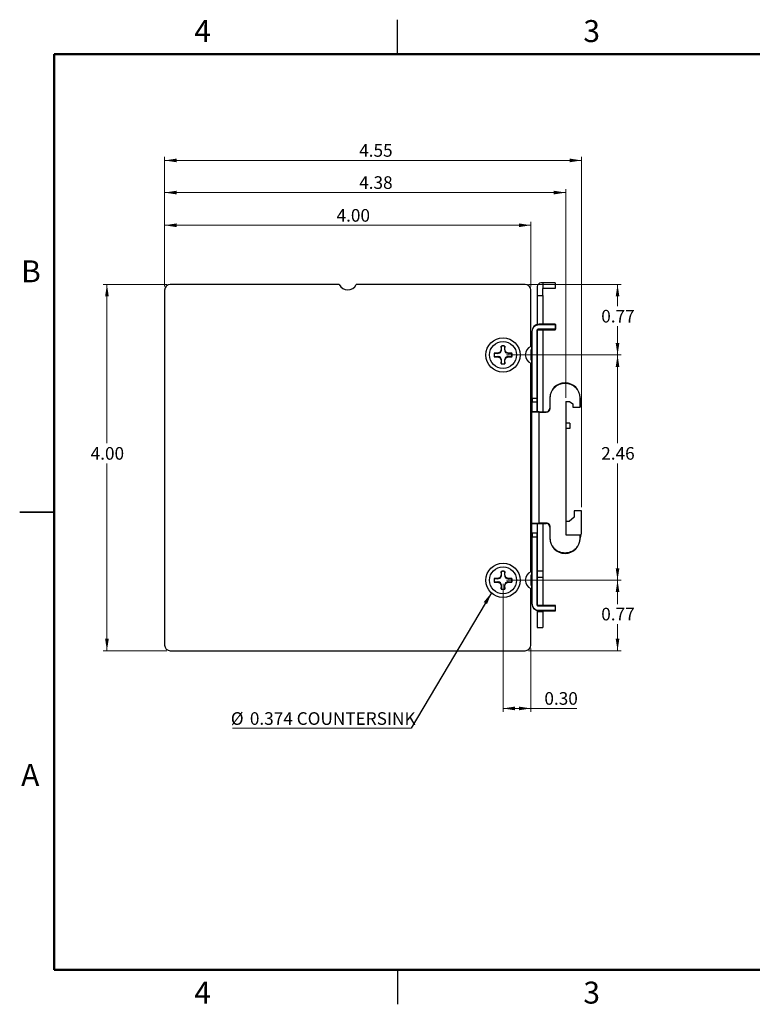
# Model space of a CAD drawing. Units: inches. Extents: x 0.1 to 16.9, y 0.1 to 10.9.
# Drawn here: x 0.1 to 8.1, y 0.1 to 10.9 of the extents above; entities that cross this region are included whole.
import ezdxf

# ---------------------------------------------------------------- set-up
doc = ezdxf.new("R2010")
doc.units = ezdxf.units.IN
doc.header["$MEASUREMENT"] = 0
doc.styles.add('SLDTEXTSTYLE0', font='TXT', dxfattribs={"width": 0.75})
doc.dimstyles.new('SLDDIMSTYLE0', dxfattribs={"dimtxt": 0.137795, "dimasz": 0.13, "dimexe": 0, "dimexo": 0.0625, "dimgap": 0.034449, "dimtad": 1, "dimrnd": 1e-09, "dimzin": 12, "dimdsep": 46, "dimtxsty": 'SLDTEXTSTYLE0', "dimsah": 1, "dimcen": 0.09, "dimadec": 0, "dimazin": 3, "dimtfac": 1, "dimtofl": 0, "dimtmove": 0, "dimatfit": 3, "dimfxl": 0, "dimfrac": 2, "dimtolj": 1, "dimtzin": 12, "dimarcsym": 0})
doc.dimstyles.new('SLDDIMSTYLE1', dxfattribs={"dimtxt": 0.137795, "dimasz": 0.13, "dimexe": 0, "dimexo": 0.0625, "dimgap": 0.034449, "dimtad": 1, "dimrnd": 1e-09, "dimzin": 4, "dimdsep": 46, "dimtxsty": 'SLDTEXTSTYLE0', "dimsah": 1, "dimcen": 0.09, "dimadec": 0, "dimazin": 1, "dimtfac": 1, "dimtofl": 0, "dimtmove": 0, "dimatfit": 3, "dimfxl": 0, "dimfrac": 2, "dimtolj": 1, "dimtzin": 12, "dimarcsym": 0})
doc.dimstyles.new('SLDDIMSTYLE2', dxfattribs={"dimtxt": 0.137795, "dimasz": 0.13, "dimexe": 0, "dimexo": 0.0625, "dimgap": 0.034449, "dimtad": 0, "dimtih": 1, "dimtoh": 1, "dimrnd": 1e-09, "dimzin": 4, "dimdsep": 46, "dimtxsty": 'SLDTEXTSTYLE0', "dimsah": 1, "dimcen": 0.09, "dimadec": 0, "dimazin": 1, "dimtfac": 1, "dimtofl": 0, "dimtmove": 0, "dimatfit": 3, "dimfxl": 0, "dimfrac": 2, "dimtolj": 1, "dimtzin": 12, "dimarcsym": 0})
doc.dimstyles.new('SLDDIMSTYLE3', dxfattribs={"dimtxt": 0.137795, "dimasz": 0.13, "dimexe": 0, "dimexo": 0.0625, "dimgap": 0.034449, "dimtad": 1, "dimrnd": 1e-09, "dimzin": 0, "dimdsep": 46, "dimtxsty": 'SLDTEXTSTYLE0', "dimsah": 1, "dimcen": 0.09, "dimadec": 0, "dimazin": 0, "dimtfac": 1, "dimtofl": 0, "dimtmove": 0, "dimatfit": 3, "dimfxl": 0, "dimfrac": 2, "dimtolj": 1, "dimtzin": 12, "dimarcsym": 0})
doc.dimstyles.new('SLDDIMSTYLE4', dxfattribs={"dimtxt": 0.137795, "dimasz": 0.13, "dimexe": 0, "dimexo": 0.0625, "dimgap": 0.034449, "dimtad": 0, "dimtih": 1, "dimtoh": 1, "dimrnd": 1e-09, "dimdsep": 46, "dimtxsty": 'SLDTEXTSTYLE0', "dimsah": 1, "dimcen": 0.09, "dimadec": 0, "dimazin": 2, "dimtfac": 1, "dimtofl": 0, "dimtmove": 0, "dimatfit": 3, "dimfxl": 0, "dimfrac": 2, "dimtolj": 1, "dimtzin": 12, "dimarcsym": 0})
doc.dimstyles.new('SLDDIMSTYLE5', dxfattribs={"dimtxt": 0.137795, "dimasz": 0.13, "dimexe": 0, "dimexo": 0.0625, "dimgap": 0.034449, "dimtad": 0, "dimtih": 1, "dimtoh": 1, "dimrnd": 1e-09, "dimzin": 12, "dimdsep": 46, "dimtxsty": 'SLDTEXTSTYLE0', "dimsah": 1, "dimcen": 0.09, "dimadec": 0, "dimazin": 3, "dimtfac": 1, "dimtofl": 0, "dimtmove": 0, "dimatfit": 3, "dimfxl": 0, "dimfrac": 2, "dimtolj": 1, "dimtzin": 12, "dimarcsym": 0})
doc.dimstyles.new('SLDDIMSTYLE6', dxfattribs={"dimtxt": 0.18, "dimasz": 0.13, "dimexe": 0, "dimexo": 0.0625, "dimgap": 0, "dimtad": 0, "dimtih": 1, "dimtoh": 1, "dimdec": 0, "dimrnd": 1e-09, "dimzin": 0, "dimdsep": 46, "dimtxsty": 'Standard', "dimsah": 1, "dimcen": 0.09, "dimadec": 0, "dimazin": 0, "dimtfac": 0.13, "dimtdec": 0, "dimtofl": 0, "dimtmove": 0, "dimatfit": 3, "dimfxl": 0, "dimfrac": 2, "dimtolj": 1, "dimtzin": 0, "dimarcsym": 0})

# ---------------------------------------------------------------- blocks, each defined once
blk = doc.blocks.new('_D')
at = {"color": 7, "linetype": 'Continuous', "lineweight": 18}
for p, q in [((1.708, 7.963), (1.708, 9.38)), ((6.262, 5.552), (6.262, 9.38)), ((6.262, 9.34), (1.708, 9.34))]:
    blk.add_line(p, q, dxfattribs=at)
for points in [[(1.708, 9.34), (1.838, 9.32), (1.838, 9.36)], [(6.262, 9.34), (6.132, 9.36), (6.132, 9.32)]]:
    blk.add_solid(points, dxfattribs=at)
at = {"color": 7, "linetype": 'Continuous', "lineweight": 18, "insert": (3.833, 9.518), "char_height": 0.1378, "attachment_point": 1, "style": 'SLDTEXTSTYLE0'}
blk.add_mtext('4.55', dxfattribs=at)
blk = doc.blocks.new('_D_1')
at = {"color": 7, "linetype": 'Continuous', "lineweight": 18}
for p, q in [((1.708, 7.963), (1.708, 9.028)), ((6.089, 8.989), (1.708, 8.989)), ((6.089, 6.746), (6.089, 9.028))]:
    blk.add_line(p, q, dxfattribs=at)
for points in [[(1.708, 8.989), (1.838, 8.969), (1.838, 9.009)], [(6.089, 8.989), (5.959, 9.009), (5.959, 8.969)]]:
    blk.add_solid(points, dxfattribs=at)
at = {"color": 7, "linetype": 'Continuous', "lineweight": 18, "insert": (3.833, 9.167), "char_height": 0.1378, "attachment_point": 1, "style": 'SLDTEXTSTYLE0'}
blk.add_mtext('4.38', dxfattribs=at)
blk = doc.blocks.new('_D_2')
at = {"color": 7, "linetype": 'Continuous', "lineweight": 18}
for p, q in [((1.708, 7.963), (1.708, 8.671)), ((1.708, 8.632), (5.708, 8.632)), ((5.708, 7.963), (5.708, 8.671))]:
    blk.add_line(p, q, dxfattribs=at)
for points in [[(1.708, 8.632), (1.838, 8.612), (1.838, 8.652)], [(5.708, 8.632), (5.578, 8.652), (5.578, 8.612)]]:
    blk.add_solid(points, dxfattribs=at)
at = {"color": 7, "linetype": 'Continuous', "lineweight": 18, "insert": (3.586, 8.809), "char_height": 0.1378, "attachment_point": 1, "style": 'SLDTEXTSTYLE0'}
blk.add_mtext('4.00', dxfattribs=at)
blk = doc.blocks.new('_D_3')
at = {"color": 7, "linetype": 'Continuous', "lineweight": 18}
for p, q in [((1.731, 7.986), (1.038, 7.986)), ((1.078, 7.986), (1.078, 6.251)), ((1.078, 3.986), (1.078, 6.032)), ((1.731, 3.986), (1.038, 3.986))]:
    blk.add_line(p, q, dxfattribs=at)
for points in [[(1.078, 7.986), (1.058, 7.856), (1.098, 7.856)], [(1.078, 3.986), (1.098, 4.116), (1.058, 4.116)]]:
    blk.add_solid(points, dxfattribs=at)
at = {"color": 7, "linetype": 'Continuous', "lineweight": 18, "insert": (0.9, 6.21), "char_height": 0.1378, "attachment_point": 1, "style": 'SLDTEXTSTYLE0'}
blk.add_mtext('4.00', dxfattribs=at)
blk = doc.blocks.new('_D_4')
at = {"color": 7, "linetype": 'Continuous', "lineweight": 18}
for p, q in [((5.404, 4.716), (5.404, 3.317)), ((5.708, 4.009), (5.708, 3.317)), ((5.404, 3.356), (5.708, 3.356)), ((5.708, 3.356), (6.212, 3.356))]:
    blk.add_line(p, q, dxfattribs=at)
for points in [[(5.404, 3.356), (5.534, 3.336), (5.534, 3.376)], [(5.708, 3.356), (5.578, 3.376), (5.578, 3.336)]]:
    blk.add_solid(points, dxfattribs=at)
at = {"color": 7, "linetype": 'Continuous', "lineweight": 18, "insert": (5.856, 3.534), "char_height": 0.1378, "attachment_point": 1, "style": 'SLDTEXTSTYLE0'}
blk.add_mtext('0.30', dxfattribs=at)
blk = doc.blocks.new('_D_5')
at = {"color": 7, "linetype": 'Continuous', "lineweight": 18}
for p, q in [((5.444, 4.756), (6.695, 4.756)), ((6.655, 4.756), (6.655, 4.496)), ((6.655, 3.986), (6.655, 4.277)), ((5.684, 3.986), (6.695, 3.986))]:
    blk.add_line(p, q, dxfattribs=at)
for points in [[(6.655, 4.756), (6.635, 4.626), (6.675, 4.626)], [(6.655, 3.986), (6.675, 4.116), (6.635, 4.116)]]:
    blk.add_solid(points, dxfattribs=at)
at = {"color": 7, "linetype": 'Continuous', "lineweight": 18, "insert": (6.477, 4.455), "char_height": 0.1378, "attachment_point": 1, "style": 'SLDTEXTSTYLE0'}
blk.add_mtext('0.77', dxfattribs=at)
blk = doc.blocks.new('_D_6')
at = {"color": 7, "linetype": 'Continuous', "lineweight": 18}
for p, q in [((5.444, 7.216), (6.695, 7.216)), ((6.655, 7.216), (6.655, 6.251)), ((6.655, 4.756), (6.655, 6.032)), ((5.444, 4.756), (6.695, 4.756))]:
    blk.add_line(p, q, dxfattribs=at)
for points in [[(6.655, 7.216), (6.635, 7.086), (6.675, 7.086)], [(6.655, 4.756), (6.675, 4.886), (6.635, 4.886)]]:
    blk.add_solid(points, dxfattribs=at)
at = {"color": 7, "linetype": 'Continuous', "lineweight": 18, "insert": (6.477, 6.21), "char_height": 0.1378, "attachment_point": 1, "style": 'SLDTEXTSTYLE0'}
blk.add_mtext('2.46', dxfattribs=at)
blk = doc.blocks.new('_D_7')
at = {"color": 7, "linetype": 'Continuous', "lineweight": 18}
for p, q in [((5.684, 7.986), (6.695, 7.986)), ((6.655, 7.986), (6.655, 7.749)), ((6.655, 7.216), (6.655, 7.53)), ((5.444, 7.216), (6.695, 7.216))]:
    blk.add_line(p, q, dxfattribs=at)
for points in [[(6.655, 7.986), (6.635, 7.856), (6.675, 7.856)], [(6.655, 7.216), (6.675, 7.346), (6.635, 7.346)]]:
    blk.add_solid(points, dxfattribs=at)
at = {"color": 7, "linetype": 'Continuous', "lineweight": 18, "insert": (6.477, 7.708), "char_height": 0.1378, "attachment_point": 1, "style": 'SLDTEXTSTYLE0'}
blk.add_mtext('0.77', dxfattribs=at)
blk = doc.blocks.new('SW_NOTE_1')
at = {"color": 0, "linetype": 'Continuous', "lineweight": 0}
blk.add_line((-1.952, 0), (0, 0), dxfattribs=at)
at = {"color": 0, "linetype": 'Continuous', "lineweight": 0, "char_height": 0.1378, "attachment_point": 1, "style": 'SLDTEXTSTYLE0'}
for s, insert in [('%%c', (-1.971, 0.174)), ('0.374 COUNTERSINK', (-1.763, 0.174))]:
    blk.add_mtext(s, dxfattribs=dict(at, insert=insert))

msp = doc.modelspace()

# ---------------------------------------------------------------- linework, layer by layer
at = {"color": 7, "linetype": 'Continuous', "lineweight": 25}
for p, q in [((4.25, 10.5), (4.25, 10.875)), ((3.6159, 7.986), (1.7701, 7.986)), ((5.6451, 7.986), (3.7993, 7.986)), ((5.7785, 7.9624), (5.7785, 7.8639)), ((5.8375, 8.0017), (5.8178, 8.0017)), ((5.8375, 8.0017), (5.8375, 7.9427)), ((5.9753, 8.0017), (5.8375, 8.0017)), ((5.9753, 8.0017), (5.9753, 7.9427)), ((1.7076, 7.9235), (1.7076, 4.0485)), ((5.7076, 7.308), (5.7076, 7.9235)), ((5.7785, 7.8639), (5.8375, 7.8639)), ((5.7785, 7.8639), (5.7785, 7.5484)), ((5.9753, 7.9427), (5.8375, 7.9427)), ((5.8375, 7.8639), (5.8375, 7.9427)), ((5.8375, 7.8639), (5.8375, 7.5509)), ((5.7982, 7.547), (5.7982, 7.5509)), ((5.9733, 7.5509), (5.7982, 7.5509)), ((5.7982, 7.547), (5.9733, 7.547)), ((5.9733, 7.547), (5.9733, 7.5509)), ((5.9733, 7.547), (5.9733, 7.4958)), ((5.9773, 7.547), (5.9733, 7.547)), ((5.9773, 7.547), (5.9773, 7.4958)), ((5.7194, 6.7419), (5.7194, 7.4722)), ((5.7233, 7.4722), (5.7194, 7.4722)), ((5.7233, 6.7419), (5.7233, 7.4722)), ((5.7745, 7.484), (5.7745, 6.7419)), ((5.7785, 7.484), (5.7745, 7.484)), ((5.7785, 7.484), (5.7785, 6.7419)), ((5.9733, 7.4958), (5.7863, 7.4958)), ((5.7863, 7.4919), (5.7863, 7.4958)), ((5.7863, 7.4919), (5.9733, 7.4919)), ((5.8375, 7.4919), (5.8375, 6.5962)), ((5.9733, 7.4919), (5.9733, 7.4958)), ((5.9733, 7.4958), (5.9773, 7.4958)), ((5.3848, 7.3127), (5.3848, 7.2744)), ((5.3851, 7.3118), (5.3848, 7.3127)), ((5.3884, 7.2736), (5.3851, 7.3118)), ((5.4238, 7.3118), (5.4205, 7.2736)), ((5.4238, 7.3118), (5.4241, 7.3127)), ((5.4241, 7.2744), (5.4241, 7.3127)), ((5.7194, 7.4132), (5.7076, 7.4132)), ((5.3464, 7.236), (5.308, 7.236)), ((5.309, 7.2357), (5.308, 7.236)), ((5.309, 7.2357), (5.3471, 7.2323)), ((5.3735, 7.2472), (5.3464, 7.236)), ((5.3471, 7.2323), (5.3464, 7.236)), ((5.3848, 7.2744), (5.3735, 7.2472)), ((5.3778, 7.243), (5.3735, 7.2472)), ((5.3884, 7.2736), (5.3848, 7.2744)), ((5.4205, 7.2736), (5.4241, 7.2744)), ((5.4354, 7.2472), (5.4241, 7.2744)), ((5.4311, 7.243), (5.4354, 7.2472)), ((5.4625, 7.236), (5.4354, 7.2472)), ((5.4618, 7.2323), (5.4625, 7.236)), ((5.4618, 7.2323), (5.4999, 7.2357)), ((5.5009, 7.236), (5.4625, 7.236)), ((5.4999, 7.2357), (5.5009, 7.236)), ((5.7115, 7.1572), (5.7115, 7.2754)), ((5.7115, 7.2754), (5.7194, 7.2754)), ((5.309, 7.197), (5.308, 7.1966)), ((5.308, 7.1966), (5.3464, 7.1966)), ((5.3471, 7.2003), (5.309, 7.197)), ((5.3471, 7.2003), (5.3464, 7.1966)), ((5.3464, 7.1966), (5.3735, 7.1854)), ((5.3778, 7.1896), (5.3735, 7.1854)), ((5.3735, 7.1854), (5.3848, 7.1582)), ((5.3884, 7.159), (5.3848, 7.1582)), ((5.3848, 7.1582), (5.3848, 7.1199)), ((5.3851, 7.1208), (5.3848, 7.1199)), ((5.3851, 7.1208), (5.3884, 7.159)), ((5.4205, 7.159), (5.4241, 7.1582)), ((5.4205, 7.159), (5.4238, 7.1208)), ((5.4238, 7.1208), (5.4241, 7.1199)), ((5.4241, 7.1582), (5.4354, 7.1854)), ((5.4241, 7.1199), (5.4241, 7.1582)), ((5.4311, 7.1896), (5.4354, 7.1854)), ((5.4354, 7.1854), (5.4625, 7.1966)), ((5.4618, 7.2003), (5.4625, 7.1966)), ((5.4999, 7.197), (5.4618, 7.2003)), ((5.4625, 7.1966), (5.5009, 7.1966)), ((5.4999, 7.197), (5.5009, 7.1966)), ((5.7076, 4.8473), (5.7076, 7.1247)), ((5.7194, 7.1572), (5.7115, 7.1572)), ((5.7076, 7.0195), (5.7194, 7.0195)), ((5.7194, 6.7419), (5.7233, 6.7419)), ((5.7194, 6.5923), (5.7194, 6.7065)), ((5.7745, 6.7419), (5.7233, 6.7419)), ((5.7233, 6.7419), (5.7233, 6.7025)), ((5.7233, 6.7025), (5.7745, 6.7025)), ((5.7233, 6.5962), (5.7233, 6.7025)), ((5.7785, 6.7419), (5.7745, 6.7419)), ((5.7745, 6.7419), (5.7745, 6.7025)), ((5.7745, 6.7025), (5.7745, 6.5962)), ((5.7785, 6.7065), (5.7785, 6.5962)), ((5.9163, 6.7458), (5.9163, 6.6356)), ((5.9163, 6.7458), (5.9202, 6.7458)), ((5.9202, 6.6356), (5.9202, 6.7458)), ((6.0895, 6.7065), (6.0895, 5.2498)), ((6.0895, 6.7065), (6.1289, 6.7065)), ((6.1289, 6.7065), (6.1682, 6.6828)), ((6.1682, 6.6828), (6.1682, 6.6474)), ((6.243, 6.7458), (6.243, 6.6474)), ((6.247, 6.7458), (6.243, 6.7458)), ((6.247, 6.7458), (6.247, 6.6474)), ((5.7982, 6.5923), (5.7194, 6.5923)), ((5.7194, 5.3797), (5.7194, 6.5923)), ((5.7982, 6.5962), (5.8769, 6.5962)), ((5.7982, 6.5962), (5.7982, 6.5923)), ((5.7982, 5.3797), (5.7982, 6.5923)), ((5.7982, 6.5923), (5.8769, 6.5923)), ((5.8769, 6.5962), (5.8769, 6.5923)), ((5.9163, 6.6356), (5.9202, 6.6356)), ((6.1682, 6.6474), (6.243, 6.6474)), ((6.243, 6.6474), (6.247, 6.6474)), ((6.1328, 6.4702), (6.0895, 6.4702)), ((6.1328, 6.4702), (6.1328, 6.4112)), ((6.1328, 6.4112), (6.0895, 6.4112)), ((0.125, 5.5), (0.5, 5.5)), ((0.5, 5.5), (0.125, 5.5)), ((6.183, 5.5123), (6.183, 5.4454)), ((6.2617, 5.5123), (6.183, 5.5123)), ((6.2617, 5.2882), (6.2617, 5.5123)), ((5.7194, 5.3797), (5.7982, 5.3797)), ((5.7194, 5.2655), (5.7194, 5.3797)), ((5.8769, 5.3797), (5.7982, 5.3797)), ((5.7982, 5.3758), (5.7982, 5.3797)), ((5.8769, 5.3758), (5.8769, 5.3797)), ((6.1249, 5.3982), (6.0895, 5.3982)), ((6.183, 5.4454), (6.1249, 5.3982)), ((5.7233, 5.2695), (5.7233, 5.2301)), ((5.7745, 5.2695), (5.7233, 5.2695)), ((5.7745, 5.2695), (5.7745, 5.2301)), ((5.7785, 5.3758), (5.7785, 5.2655)), ((5.7982, 5.3758), (5.8769, 5.3758)), ((5.8375, 5.3758), (5.8375, 4.8561)), ((5.9163, 5.3364), (5.9163, 5.2143)), ((5.9163, 5.3364), (5.9202, 5.3364)), ((5.9202, 5.2143), (5.9202, 5.3364)), ((5.7194, 4.4998), (5.7194, 5.2301)), ((5.7194, 5.2301), (5.7233, 5.2301)), ((5.7233, 4.4998), (5.7233, 5.2301)), ((5.7233, 5.2301), (5.7745, 5.2301)), ((5.7745, 5.2301), (5.7745, 4.488)), ((5.7785, 5.2301), (5.7745, 5.2301)), ((5.7785, 5.2301), (5.7785, 4.488)), ((5.9163, 5.2143), (5.9202, 5.2143)), ((6.0895, 5.2498), (6.243, 5.2498)), ((6.243, 5.2498), (6.243, 5.2143)), ((6.243, 5.2498), (6.247, 5.2498)), ((6.243, 5.2143), (6.247, 5.2143)), ((6.247, 5.2498), (6.247, 5.2143)), ((5.7194, 4.9525), (5.7076, 4.9525)), ((5.3848, 4.8521), (5.3848, 4.8137)), ((5.3851, 4.8511), (5.3848, 4.8521)), ((5.3884, 4.813), (5.3851, 4.8511)), ((5.4238, 4.8511), (5.4205, 4.813)), ((5.4238, 4.8511), (5.4241, 4.8521)), ((5.4241, 4.8137), (5.4241, 4.8521)), ((5.8375, 4.8561), (5.7785, 4.8561)), ((5.8375, 4.8561), (5.8375, 4.7891)), ((5.3464, 4.7754), (5.308, 4.7754)), ((5.309, 4.775), (5.308, 4.7754)), ((5.309, 4.7363), (5.308, 4.736)), ((5.308, 4.736), (5.3464, 4.736)), ((5.309, 4.775), (5.3471, 4.7717)), ((5.3471, 4.7396), (5.309, 4.7363)), ((5.3735, 4.7866), (5.3464, 4.7754)), ((5.3471, 4.7717), (5.3464, 4.7754)), ((5.3471, 4.7396), (5.3464, 4.736)), ((5.3464, 4.736), (5.3735, 4.7247)), ((5.3848, 4.8137), (5.3735, 4.7866)), ((5.3778, 4.7823), (5.3735, 4.7866)), ((5.3884, 4.813), (5.3848, 4.8137)), ((5.4205, 4.813), (5.4241, 4.8137)), ((5.4354, 4.7866), (5.4241, 4.8137)), ((5.4311, 4.7823), (5.4354, 4.7866)), ((5.4625, 4.7754), (5.4354, 4.7866)), ((5.4354, 4.7247), (5.4625, 4.736)), ((5.4618, 4.7717), (5.4625, 4.7754)), ((5.4618, 4.7717), (5.4999, 4.775)), ((5.4618, 4.7396), (5.4625, 4.736)), ((5.4999, 4.7363), (5.4618, 4.7396)), ((5.5009, 4.7754), (5.4625, 4.7754)), ((5.4625, 4.736), (5.5009, 4.736)), ((5.4999, 4.775), (5.5009, 4.7754)), ((5.4999, 4.7363), (5.5009, 4.736)), ((5.7115, 4.6966), (5.7115, 4.8147)), ((5.7115, 4.8147), (5.7194, 4.8147)), ((5.7785, 4.7891), (5.8375, 4.7891)), ((5.8375, 4.7891), (5.8375, 4.4801)), ((5.3778, 4.729), (5.3735, 4.7247)), ((5.3735, 4.7247), (5.3848, 4.6976)), ((5.3884, 4.6983), (5.3848, 4.6976)), ((5.3848, 4.6976), (5.3848, 4.6592)), ((5.3851, 4.6602), (5.3848, 4.6592)), ((5.3851, 4.6602), (5.3884, 4.6983)), ((5.4205, 4.6983), (5.4241, 4.6976)), ((5.4205, 4.6983), (5.4238, 4.6602)), ((5.4238, 4.6602), (5.4241, 4.6592)), ((5.4241, 4.6976), (5.4354, 4.7247)), ((5.4241, 4.6592), (5.4241, 4.6976)), ((5.4311, 4.729), (5.4354, 4.7247)), ((5.7076, 4.0485), (5.7076, 4.664)), ((5.7194, 4.6966), (5.7115, 4.6966)), ((5.7076, 4.5588), (5.7194, 4.5588)), ((5.7194, 4.4998), (5.7233, 4.4998)), ((5.7745, 4.488), (5.7785, 4.488)), ((5.7785, 4.4235), (5.7785, 4.4132)), ((5.7785, 4.4132), (5.7785, 4.238)), ((5.7785, 4.4132), (5.8375, 4.4132)), ((5.7863, 4.4801), (5.7863, 4.4761)), ((5.9733, 4.4801), (5.7863, 4.4801)), ((5.7863, 4.4761), (5.9733, 4.4761)), ((5.9733, 4.425), (5.7982, 4.425)), ((5.7982, 4.421), (5.7982, 4.425)), ((5.7982, 4.421), (5.9733, 4.421)), ((5.8375, 4.421), (5.8375, 4.4132)), ((5.8375, 4.4132), (5.8375, 4.238)), ((5.9733, 4.4761), (5.9733, 4.4801)), ((5.9733, 4.4761), (5.9733, 4.425)), ((5.9773, 4.4761), (5.9733, 4.4761)), ((5.9733, 4.421), (5.9733, 4.425)), ((5.9733, 4.425), (5.9773, 4.425)), ((5.9773, 4.425), (5.9773, 4.4761)), ((5.7785, 4.238), (5.8375, 4.238)), ((1.7701, 3.986), (5.6451, 3.986)), ((4.25, 0.5), (4.25, 0.125))]:
    msp.add_line(p, q, dxfattribs=at)
at = {"color": 7, "linetype": 'Continuous', "lineweight": 50}
for p, q in [((0.5, 0.5), (0.5, 10.5)), ((0.5, 10.5), (16.5, 10.5)), ((16.5, 0.5), (0.5, 0.5))]:
    msp.add_line(p, q, dxfattribs=at)
at = {"color": 8, "linetype": 'Continuous', "lineweight": 25}
for p, q in [((5.7076, 7.4092), (5.7194, 7.4092)), ((5.7194, 7.0234), (5.7076, 7.0234)), ((5.7076, 4.9486), (5.7194, 4.9486)), ((5.7194, 4.5628), (5.7076, 4.5628))]:
    msp.add_line(p, q, dxfattribs=at)
at = {"color": 7, "linetype": 'Continuous', "lineweight": 25}
for centre, radius in [((5.4045, 7.2163), 0.187), ((5.4045, 7.2163), 0.1476), ((5.4045, 4.7557), 0.187), ((5.4045, 4.7557), 0.1476)]:
    msp.add_circle(centre, radius, dxfattribs=at)
for centre, radius, start, end in [((1.7701, 7.9235), 0.0625, 90, 180), ((3.7076, 8.026), 0.1, 203.57818, 336.42182), ((5.6451, 7.9235), 0.0625, 0, 90), ((5.8178, 7.9624), 0.0394, 90, 180), ((5.7982, 7.4722), 0.0787, 90, 180), ((5.9733, 7.547), 0.00394, 0, 90), ((5.7863, 7.484), 0.00787, 90, 180), ((5.9733, 7.4958), 0.00394, 270, 0), ((5.4045, 7.2163), 0.0984, 78.46304, 101.53696), ((5.4045, 7.2163), 0.0974, 78.54128, 101.45872), ((5.4045, 7.2163), 0.0984, 168.46304, 191.53696), ((5.4045, 7.2163), 0.0974, 168.54128, 191.45872), ((5.4045, 7.2163), 0.0974, 348.54128, 11.45872), ((5.4045, 7.2163), 0.0984, 348.46304, 11.53696), ((5.7476, 7.2163), 0.1, 113.57818, 246.42182), ((5.4045, 7.2163), 0.0984, 258.46304, 281.53696), ((5.4045, 7.2163), 0.0974, 258.54128, 281.45872), ((6.0816, 6.7458), 0.1654, 0, 180), ((5.7233, 6.7065), 0.00394, 180, 270), ((5.7745, 6.7065), 0.00394, 270, 0), ((5.7233, 6.5923), 0.00394, 90, 180), ((5.8769, 6.6356), 0.0394, 270, 0), ((5.7233, 5.3797), 0.00394, 180, 270), ((5.7233, 5.2655), 0.00394, 90, 180), ((5.7745, 5.2655), 0.00394, 0, 90), ((5.8769, 5.3364), 0.0394, 0, 90), ((6.0964, 5.2882), 0.1654, 335.60425, 0), ((6.0816, 5.2143), 0.1654, 180, 0), ((5.4045, 4.7557), 0.0984, 78.46304, 101.53696), ((5.4045, 4.7557), 0.0974, 78.54128, 101.45872), ((5.7476, 4.7557), 0.1, 113.57818, 246.42182), ((5.4045, 4.7557), 0.0984, 168.46304, 191.53696), ((5.4045, 4.7557), 0.0974, 168.54128, 191.45872), ((5.4045, 4.7557), 0.0974, 348.54128, 11.45872), ((5.4045, 4.7557), 0.0984, 348.46304, 11.53696), ((5.4045, 4.7557), 0.0984, 258.46304, 281.53696), ((5.4045, 4.7557), 0.0974, 258.54128, 281.45872), ((5.7982, 4.4998), 0.0787, 180, 270), ((5.7863, 4.488), 0.00787, 180, 270), ((5.9733, 4.4761), 0.00394, 0, 90), ((5.9733, 4.425), 0.00394, 270, 0), ((1.7701, 4.0485), 0.0625, 180, 270), ((5.6451, 4.0485), 0.0625, 270, 0)]:
    msp.add_arc(centre, radius, start, end, dxfattribs=at)
for points, knots in [([(5.7233, 7.4722), (5.7244, 7.4816), (5.7259, 7.4961), (5.7352, 7.5136), (5.7449, 7.5255), (5.7568, 7.5351), (5.7742, 7.5445), (5.7887, 7.546), (5.7982, 7.547)], [0, 0, 0, 0, 0.23944295, 0.36963135, 0.49999992, 0.6301884, 0.76055705, 1, 1, 1, 1]), ([(5.7863, 7.4958), (5.7848, 7.4957), (5.7817, 7.4954), (5.7784, 7.493), (5.7764, 7.4906), (5.7749, 7.4878), (5.7747, 7.4855), (5.7745, 7.484)], [0, 0, 0, 0, 0.2490182, 0.4996445, 0.6285137, 0.7603868, 1, 1, 1, 1]), ([(5.3471, 7.2323), (5.3519, 7.2339), (5.3614, 7.2371), (5.3723, 7.241), (5.3778, 7.243)], [0, 0, 0, 0, 0.4965828, 1, 1, 1, 1]), ([(5.3778, 7.243), (5.3809, 7.2516), (5.3846, 7.2623), (5.3878, 7.2718), (5.3884, 7.2736)], [0, 0, 0, 0, 0.8090082, 1, 1, 1, 1]), ([(5.4205, 7.2736), (5.4221, 7.2689), (5.4252, 7.2593), (5.4292, 7.2484), (5.4311, 7.243)], [0, 0, 0, 0, 0.4965828, 1, 1, 1, 1]), ([(5.4311, 7.243), (5.4398, 7.2399), (5.4504, 7.2361), (5.46, 7.2329), (5.4618, 7.2323)], [0, 0, 0, 0, 0.8090082, 1, 1, 1, 1]), ([(5.3778, 7.1896), (5.3691, 7.1927), (5.3585, 7.1965), (5.3489, 7.1997), (5.3471, 7.2003)], [0, 0, 0, 0, 0.8090082, 1, 1, 1, 1]), ([(5.3884, 7.159), (5.3868, 7.1637), (5.3837, 7.1733), (5.3798, 7.1842), (5.3778, 7.1896)], [0, 0, 0, 0, 0.4965828, 1, 1, 1, 1]), ([(5.4311, 7.1896), (5.4281, 7.181), (5.4243, 7.1703), (5.4211, 7.1608), (5.4205, 7.159)], [0, 0, 0, 0, 0.8090082, 1, 1, 1, 1]), ([(5.4618, 7.2003), (5.457, 7.1987), (5.4475, 7.1955), (5.4366, 7.1916), (5.4311, 7.1896)], [0, 0, 0, 0, 0.4965828, 1, 1, 1, 1]), ([(5.9202, 6.7458), (5.9207, 6.756), (5.9218, 6.7763), (5.9309, 6.8063), (5.9457, 6.835), (5.9667, 6.8608), (5.9883, 6.8783), (6.0072, 6.8894), (6.0264, 6.8981), (6.0512, 6.9056), (6.0715, 6.9067), (6.0816, 6.9072)], [0, 0, 0, 0, 0.1199704, 0.2399814, 0.3685845, 0.4999167, 0.6312489, 0.6955921, 0.7600171, 0.8799882, 1, 1, 1, 1]), ([(6.0816, 6.9072), (6.0918, 6.9067), (6.112, 6.9056), (6.1421, 6.8965), (6.1708, 6.8818), (6.1966, 6.8608), (6.2141, 6.8392), (6.2252, 6.8202), (6.2339, 6.8011), (6.2414, 6.7763), (6.2425, 6.756), (6.243, 6.7458)], [0, 0, 0, 0, 0.1199704, 0.2399814, 0.3685845, 0.4999167, 0.6312489, 0.6955921, 0.7600171, 0.8799882, 1, 1, 1, 1]), ([(5.7194, 6.7065), (5.7194, 6.7069), (5.7194, 6.7077), (5.7194, 6.7121), (5.7194, 6.7167), (5.7194, 6.7223), (5.7194, 6.7306), (5.7194, 6.7374), (5.7194, 6.7419)], [0, 0, 0, 0, 0.239443, 0.3695312, 0.4999998, 0.6300883, 0.760557, 1, 1, 1, 1]), ([(5.7785, 6.7419), (5.7785, 6.7374), (5.7785, 6.7306), (5.7785, 6.7223), (5.7785, 6.7167), (5.7785, 6.7121), (5.7785, 6.7077), (5.7785, 6.7069), (5.7785, 6.7065)], [0, 0, 0, 0, 0.239443, 0.3695312, 0.4999998, 0.6300883, 0.760557, 1, 1, 1, 1]), ([(5.7982, 6.5962), (5.7887, 6.5962), (5.7742, 6.5962), (5.7568, 6.5962), (5.7449, 6.5962), (5.7352, 6.5962), (5.7259, 6.5962), (5.7244, 6.5962), (5.7233, 6.5962)], [0, 0, 0, 0, 0.2394429, 0.3698116, 0.5000001, 0.6303687, 0.7605571, 1, 1, 1, 1]), ([(5.8769, 6.5923), (5.8823, 6.5929), (5.8907, 6.5938), (5.9008, 6.5992), (5.9077, 6.6048), (5.9133, 6.6116), (5.9187, 6.6217), (5.9196, 6.6301), (5.9202, 6.6356)], [0, 0, 0, 0, 0.239443, 0.3695658, 0.4999999, 0.6301229, 0.760557, 1, 1, 1, 1]), ([(5.9202, 5.3364), (5.9196, 5.3418), (5.9187, 5.3502), (5.9133, 5.3603), (5.9077, 5.3672), (5.9008, 5.3728), (5.8908, 5.3782), (5.8823, 5.3791), (5.8769, 5.3797)], [0, 0, 0, 0, 0.239443, 0.3695658, 0.4999999, 0.6301229, 0.760557, 1, 1, 1, 1]), ([(5.7233, 5.3758), (5.7244, 5.3758), (5.7259, 5.3758), (5.7352, 5.3758), (5.7449, 5.3758), (5.7568, 5.3758), (5.7742, 5.3758), (5.7887, 5.3758), (5.7982, 5.3758)], [0, 0, 0, 0, 0.23944295, 0.36963135, 0.49999992, 0.6301884, 0.76055705, 1, 1, 1, 1]), ([(5.7194, 5.2301), (5.7194, 5.2345), (5.7194, 5.2414), (5.7194, 5.2497), (5.7194, 5.2553), (5.7194, 5.2599), (5.7194, 5.2643), (5.7194, 5.265), (5.7194, 5.2655)], [0, 0, 0, 0, 0.239443, 0.3695312, 0.4999998, 0.6300883, 0.760557, 1, 1, 1, 1]), ([(5.7785, 5.2655), (5.7785, 5.265), (5.7785, 5.2643), (5.7785, 5.2599), (5.7785, 5.2553), (5.7785, 5.2497), (5.7785, 5.2414), (5.7785, 5.2345), (5.7785, 5.2301)], [0, 0, 0, 0, 0.239443, 0.3695312, 0.4999998, 0.6300883, 0.760557, 1, 1, 1, 1]), ([(6.243, 5.2143), (6.2425, 5.2042), (6.2414, 5.1839), (6.2323, 5.1539), (6.2176, 5.1252), (6.1966, 5.0994), (6.175, 5.0819), (6.156, 5.0708), (6.1369, 5.0621), (6.112, 5.0548), (6.0816, 5.052), (6.0512, 5.0548), (6.0212, 5.0636), (5.9925, 5.0784), (5.9667, 5.0994), (5.9491, 5.121), (5.938, 5.14), (5.9294, 5.1591), (5.9218, 5.1839), (5.9207, 5.2042), (5.9202, 5.2143)], [0, 0, 0, 0, 0.0599852, 0.1199907, 0.1842922, 0.2499584, 0.3156245, 0.347796, 0.3800085, 0.4399835, 0.4999996, 0.5599746, 0.6199907, 0.6842922, 0.7499584, 0.8156245, 0.847796, 0.8800085, 0.9399941, 1, 1, 1, 1]), ([(5.3471, 4.7717), (5.3519, 4.7733), (5.3614, 4.7765), (5.3723, 4.7804), (5.3778, 4.7823)], [0, 0, 0, 0, 0.4965828, 1, 1, 1, 1]), ([(5.3778, 4.729), (5.3691, 4.7321), (5.3585, 4.7359), (5.3489, 4.739), (5.3471, 4.7396)], [0, 0, 0, 0, 0.8090082, 1, 1, 1, 1]), ([(5.3778, 4.7823), (5.3809, 4.791), (5.3846, 4.8016), (5.3878, 4.8112), (5.3884, 4.813)], [0, 0, 0, 0, 0.8090082, 1, 1, 1, 1]), ([(5.4205, 4.813), (5.4221, 4.8083), (5.4252, 4.7987), (5.4292, 4.7878), (5.4311, 4.7823)], [0, 0, 0, 0, 0.4965828, 1, 1, 1, 1]), ([(5.4311, 4.7823), (5.4398, 4.7793), (5.4504, 4.7755), (5.46, 4.7723), (5.4618, 4.7717)], [0, 0, 0, 0, 0.8090082, 1, 1, 1, 1]), ([(5.4618, 4.7396), (5.457, 4.7381), (5.4475, 4.7349), (5.4366, 4.731), (5.4311, 4.729)], [0, 0, 0, 0, 0.4965828, 1, 1, 1, 1]), ([(5.3884, 4.6983), (5.3868, 4.7031), (5.3837, 4.7127), (5.3798, 4.7235), (5.3778, 4.729)], [0, 0, 0, 0, 0.4965828, 1, 1, 1, 1]), ([(5.4311, 4.729), (5.4281, 4.7204), (5.4243, 4.7097), (5.4211, 4.7002), (5.4205, 4.6983)], [0, 0, 0, 0, 0.8090082, 1, 1, 1, 1]), ([(5.7982, 4.425), (5.7887, 4.426), (5.7742, 4.4275), (5.7568, 4.4368), (5.7449, 4.4465), (5.7352, 4.4584), (5.7259, 4.4758), (5.7244, 4.4904), (5.7233, 4.4998)], [0, 0, 0, 0, 0.2394429, 0.3696313, 0.4999999, 0.6301884, 0.7605571, 1, 1, 1, 1]), ([(5.7745, 4.488), (5.7747, 4.4864), (5.775, 4.4833), (5.7774, 4.48), (5.7798, 4.478), (5.7826, 4.4766), (5.7849, 4.4763), (5.7863, 4.4761)], [0, 0, 0, 0, 0.24901817, 0.4996445, 0.62851368, 0.76038685, 1, 1, 1, 1])]:
    msp.add_open_spline(points, degree=3, knots=knots, dxfattribs=at)

# ---------------------------------------------------------------- block references
at = {"color": 7, "linetype": 'Continuous', "lineweight": 0}
msp.add_blockref('SW_NOTE_1', (4.402, 3.1405), dxfattribs=at)

# ---------------------------------------------------------------- texts
at = {"color": 7, "linetype": 'Continuous', "lineweight": 0, "char_height": 0.24, "attachment_point": 2, "style": 'SLDTEXTSTYLE0'}
for s, insert in [('4', (2.1226, 10.8726)), ('3', (6.3726, 10.8726)), ('B', (0.2482, 8.249)), ('A', (0.2404, 2.749)), ('4', (2.1226, 0.3726)), ('3', (6.3726, 0.3726))]:
    msp.add_mtext(s, dxfattribs=dict(at, insert=insert))

# ---------------------------------------------------------------- dimensions: what is measured, and where the dimension line sits
at = {"color": 7, "linetype": 'Continuous', "lineweight": 18}
for base, p1, p2, dimstyle, picture, middle in [((1.7076, 9.3403), (6.2617, 5.5123), (1.7076, 7.9235), 'SLDDIMSTYLE0', '_D', (4.0109, 9.3403)), ((1.7076, 8.989), (6.0895, 6.7065), (1.7076, 7.9235), 'SLDDIMSTYLE0', '_D_1', (4.0109, 8.989)), ((5.7076, 8.6317), (1.7076, 7.9235), (5.7076, 7.9235), 'SLDDIMSTYLE1', '_D_2', (3.7642, 8.6317)), ((5.7076, 3.3561), (5.4045, 4.7557), (5.7076, 4.0485), 'SLDDIMSTYLE3', '_D_4', (6.0338, 3.3561))]:
    dim = msp.add_linear_dim(base=base, p1=p1, p2=p2, dimstyle=dimstyle, dxfattribs=at)
    dim.commit()
    dim.dimension.update_dxf_attribs({"geometry": picture, "text_midpoint": middle, "dimtype": 160})
for base, p1, p2, dimstyle, picture, middle in [((1.0777, 7.986), (1.7701, 3.986), (1.7701, 7.986), 'SLDDIMSTYLE2', '_D_3', (1.0777, 6.1413)), ((6.6554, 7.986), (5.4045, 7.2163), (5.6451, 7.986), 'SLDDIMSTYLE4', '_D_7', (6.6554, 7.6397)), ((6.6554, 4.7557), (5.4045, 7.2163), (5.4045, 4.7557), 'SLDDIMSTYLE5', '_D_6', (6.6554, 6.1413)), ((6.6554, 3.986), (5.4045, 4.7557), (5.6451, 3.986), 'SLDDIMSTYLE4', '_D_5', (6.6554, 4.3864))]:
    dim = msp.add_linear_dim(base=base, p1=p1, p2=p2, angle=90, dimstyle=dimstyle, dxfattribs=at)
    dim.commit()
    dim.dimension.update_dxf_attribs({"geometry": picture, "text_midpoint": middle, "dimtype": 160})

# ---------------------------------------------------------------- leaders
at = {"color": 7, "linetype": 'Continuous', "lineweight": 0}
msp.add_leader([(5.2777, 4.6181), (4.402, 3.1405)], dimstyle='SLDDIMSTYLE6', dxfattribs=at)

doc.saveas('drawing.dxf')
